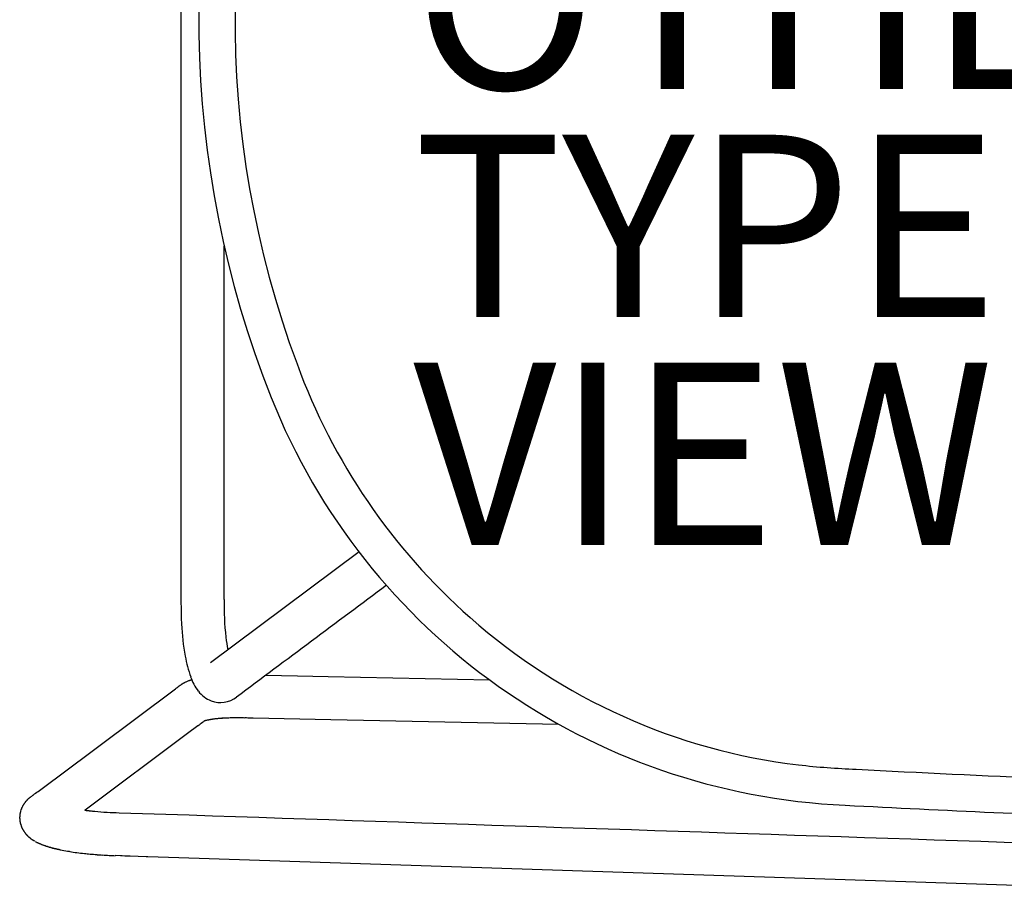
# Model space of a CAD drawing. Units: inches. Extents: x -9.3 to 9.3, y -10 to 9.5.
# Drawn here: x -9.3 to 1.5, y -9.9 to -0.2 of the extents above; entities that cross this region are included whole.
import ezdxf

# ---------------------------------------------------------------- set-up
doc = ezdxf.new("R2010")
doc.units = ezdxf.units.IN
doc.header["$MEASUREMENT"] = 0
for name, color, linetype in [('SEAT', 5, 'Continuous'), ('SEAT-OTHER', 7, 'Continuous'), ('SEAT-TYPE', 7, 'Continuous'), ('SEAT-VIEW', 7, 'Continuous')]:
    doc.layers.add(name, color=color, linetype=linetype)
doc.styles.get("Standard").update_dxf_attribs({"font": 'arial.ttf'})

msp = doc.modelspace()

# ---------------------------------------------------------------- linework, layer by layer
at = {"layer": 'SEAT'}
for p, q in [((-7.223, -7.288), (-5.593, -6.072)), ((-6.62, -7.428), (-6.271, -7.435)), ((-6.271, -7.435), (-5.932, -7.442)), ((-5.932, -7.442), (-4.161, -7.479)), ((-7.588, -7.561), (-7.587, -7.561)), ((-7.587, -7.561), (-7.587, -7.561)), ((-7.586, -7.56), (-7.586, -7.559)), ((-7.586, -7.559), (-7.586, -7.559)), ((-7.585, -7.559), (-7.584, -7.558)), ((-7.584, -7.558), (-7.584, -7.558)), ((-7.583, -7.558), (-7.583, -7.557)), ((-7.583, -7.557), (-7.583, -7.557)), ((-7.582, -7.557), (-7.582, -7.556)), ((-7.582, -7.556), (-7.582, -7.556)), ((-7.58, -7.555), (-7.58, -7.555)), ((-7.58, -7.555), (-7.58, -7.555)), ((-7.579, -7.554), (-7.578, -7.554)), ((-7.579, -7.554), (-7.579, -7.554)), ((-7.578, -7.554), (-7.576, -7.552)), ((-7.578, -7.554), (-7.578, -7.554)), ((-7.576, -7.552), (-7.576, -7.552)), ((-7.575, -7.551), (-7.574, -7.551)), ((-7.574, -7.551), (-7.574, -7.551)), ((-7.574, -7.551), (-7.574, -7.551)), ((-7.573, -7.55), (-7.573, -7.55)), ((-7.571, -7.548), (-7.571, -7.548)), ((-7.571, -7.548), (-7.571, -7.548)), ((-7.567, -7.545), (-7.567, -7.545)), ((-7.563, -7.542), (-7.563, -7.542)), ((-7.561, -7.541), (-7.561, -7.541)), ((-7.561, -7.541), (-7.561, -7.541)), ((-7.559, -7.54), (-7.559, -7.54)), ((-7.559, -7.54), (-7.559, -7.54)), ((-7.547, -7.532), (-7.547, -7.532)), ((-7.543, -7.529), (-7.543, -7.529)), ((-7.541, -7.528), (-7.541, -7.528)), ((-7.539, -7.526), (-7.539, -7.526)), ((-7.537, -7.525), (-7.537, -7.525)), ((-7.535, -7.524), (-7.535, -7.524)), ((-7.53, -7.521), (-7.53, -7.521)), ((-7.528, -7.52), (-7.528, -7.52)), ((-7.526, -7.519), (-7.526, -7.519)), ((-7.524, -7.518), (-7.524, -7.518)), ((-7.522, -7.516), (-7.522, -7.516)), ((-7.52, -7.515), (-7.52, -7.515)), ((-7.518, -7.514), (-7.518, -7.514)), ((-7.515, -7.513), (-7.515, -7.513)), ((-7.513, -7.512), (-7.513, -7.512)), ((-7.511, -7.511), (-7.511, -7.511)), ((-7.509, -7.51), (-7.509, -7.51)), ((-7.507, -7.508), (-7.507, -7.508)), ((-7.505, -7.508), (-7.505, -7.508)), ((-7.496, -7.503), (-7.496, -7.503)), ((-7.465, -7.49), (-7.465, -7.49)), ((-7.463, -7.489), (-7.463, -7.489)), ((-7.461, -7.488), (-7.461, -7.488)), ((-7.458, -7.488), (-7.458, -7.488)), ((-7.452, -7.485), (-7.452, -7.485)), ((-7.45, -7.484), (-7.45, -7.484)), ((-7.443, -7.482), (-7.443, -7.482)), ((-7.441, -7.481), (-7.441, -7.481)), ((-7.434, -7.479), (-7.434, -7.479)), ((-8.886, -8.53), (-7.61, -7.577)), ((-7.61, -7.577), (-7.61, -7.577)), ((-7.599, -7.569), (-7.598, -7.568)), ((-7.598, -7.568), (-7.597, -7.568)), ((-7.597, -7.568), (-7.596, -7.567)), ((-7.596, -7.567), (-7.595, -7.567)), ((-7.595, -7.567), (-7.594, -7.566)), ((-7.594, -7.565), (-7.592, -7.565)), ((-7.594, -7.566), (-7.594, -7.565)), ((-7.592, -7.564), (-7.591, -7.563)), ((-7.592, -7.565), (-7.592, -7.564)), ((-7.591, -7.563), (-7.59, -7.563)), ((-7.59, -7.563), (-7.589, -7.562)), ((-7.589, -7.562), (-7.588, -7.561)), ((-7.589, -7.562), (-7.589, -7.562)), ((-7.362, -7.982), (-7.475, -8.066)), ((-7.362, -7.982), (-7.362, -7.982)), ((-7.309, -7.943), (-7.315, -7.947)), ((-7.315, -7.947), (-7.315, -7.947)), ((-7.309, -7.943), (-7.309, -7.943)), ((-7.297, -7.932), (-7.297, -7.932)), ((-7.297, -7.932), (-7.297, -7.932)), ((-7.297, -7.932), (-7.297, -7.932)), ((-7.297, -7.934), (-7.297, -7.934)), ((-7.296, -7.931), (-7.296, -7.931)), ((-7.296, -7.931), (-7.296, -7.931)), ((-7.296, -7.931), (-7.296, -7.931)), ((-7.295, -7.931), (-7.295, -7.931)), ((-7.295, -7.931), (-7.295, -7.931)), ((-7.294, -7.931), (-7.294, -7.931)), ((-7.292, -7.93), (-7.293, -7.93)), ((-7.293, -7.93), (-7.293, -7.93)), ((-7.292, -7.93), (-7.292, -7.93)), ((-7.292, -7.93), (-7.292, -7.93)), ((-7.292, -7.93), (-7.292, -7.93)), ((-7.291, -7.93), (-7.291, -7.93)), ((-7.29, -7.929), (-7.29, -7.929)), ((-7.289, -7.929), (-7.289, -7.929)), ((-7.288, -7.928), (-7.288, -7.928)), ((-7.288, -7.929), (-7.288, -7.929)), ((-7.286, -7.928), (-7.286, -7.928)), ((-7.286, -7.928), (-7.286, -7.928)), ((-7.284, -7.927), (-7.284, -7.927)), ((-7.284, -7.927), (-7.284, -7.927)), ((-7.282, -7.927), (-7.282, -7.927)), ((-7.282, -7.927), (-7.282, -7.927)), ((-7.28, -7.926), (-7.28, -7.926)), ((-7.28, -7.926), (-7.28, -7.926)), ((-7.278, -7.925), (-7.278, -7.925)), ((-7.278, -7.926), (-7.278, -7.926)), ((-7.273, -7.924), (-7.273, -7.924)), ((-7.271, -7.924), (-7.271, -7.924)), ((-7.271, -7.924), (-7.271, -7.924)), ((-7.269, -7.923), (-7.269, -7.923)), ((-7.268, -7.923), (-7.268, -7.923)), ((-7.266, -7.922), (-7.266, -7.922)), ((-7.265, -7.922), (-7.265, -7.922)), ((-7.263, -7.922), (-7.263, -7.922)), ((-7.262, -7.922), (-7.262, -7.922)), ((-7.26, -7.921), (-7.26, -7.921)), ((-7.259, -7.921), (-7.259, -7.921)), ((-7.257, -7.92), (-7.257, -7.92)), ((-7.256, -7.92), (-7.256, -7.92)), ((-7.254, -7.92), (-7.254, -7.92)), ((-7.253, -7.92), (-7.253, -7.92)), ((-7.25, -7.919), (-7.25, -7.919)), ((-7.249, -7.919), (-7.249, -7.919)), ((-7.247, -7.918), (-7.247, -7.918)), ((-7.246, -7.918), (-7.246, -7.918)), ((-7.243, -7.918), (-7.243, -7.918)), ((-7.242, -7.917), (-7.242, -7.917)), ((-7.24, -7.917), (-7.24, -7.917)), ((-7.239, -7.917), (-7.239, -7.917)), ((-7.236, -7.916), (-7.236, -7.916)), ((-7.235, -7.916), (-7.235, -7.916)), ((-7.232, -7.916), (-7.232, -7.916)), ((-7.231, -7.915), (-7.231, -7.915)), ((-7.228, -7.915), (-7.228, -7.915)), ((-7.227, -7.915), (-7.227, -7.915)), ((-7.224, -7.914), (-7.224, -7.914)), ((-7.223, -7.914), (-7.223, -7.914)), ((-7.22, -7.914), (-7.22, -7.914)), ((-7.219, -7.913), (-7.219, -7.913)), ((-7.216, -7.913), (-7.216, -7.913)), ((-7.215, -7.913), (-7.215, -7.913)), ((-7.212, -7.912), (-7.212, -7.912)), ((-7.211, -7.912), (-7.211, -7.912)), ((-7.208, -7.912), (-7.208, -7.912)), ((-7.207, -7.911), (-7.207, -7.911)), ((-7.203, -7.911), (-7.203, -7.911)), ((-7.202, -7.911), (-7.202, -7.911)), ((-7.199, -7.91), (-7.199, -7.91)), ((-7.198, -7.91), (-7.198, -7.91)), ((-7.193, -7.91), (-7.194, -7.91)), ((-7.194, -7.91), (-7.194, -7.91)), ((-7.189, -7.909), (-7.19, -7.909)), ((-7.19, -7.909), (-7.19, -7.909)), ((-7.184, -7.908), (-7.185, -7.909)), ((-7.185, -7.909), (-7.185, -7.909)), ((-7.179, -7.908), (-7.18, -7.908)), ((-7.18, -7.908), (-7.18, -7.908)), ((-7.174, -7.907), (-7.176, -7.907)), ((-7.176, -7.907), (-7.176, -7.907)), ((-7.169, -7.907), (-7.169, -7.907)), ((-7.165, -7.906), (-7.165, -7.906)), ((-7.159, -7.906), (-7.161, -7.906)), ((-7.161, -7.906), (-7.161, -7.906)), ((-7.139, -7.903), (-7.14, -7.904)), ((-7.14, -7.904), (-7.14, -7.904)), ((-7.133, -7.903), (-7.135, -7.903)), ((-7.135, -7.903), (-7.135, -7.903)), ((-7.128, -7.903), (-7.128, -7.903)), ((-7.124, -7.902), (-7.124, -7.902)), ((-7.106, -7.901), (-7.107, -7.901)), ((-7.107, -7.901), (-7.107, -7.901)), ((-7.1, -7.9), (-7.102, -7.9)), ((-7.102, -7.9), (-7.102, -7.9)), ((-7.094, -7.9), (-7.096, -7.9)), ((-7.096, -7.9), (-7.096, -7.9)), ((-7.089, -7.9), (-7.09, -7.9)), ((-7.09, -7.9), (-7.09, -7.9)), ((-7.083, -7.899), (-7.084, -7.899)), ((-7.084, -7.899), (-7.084, -7.899)), ((-7.077, -7.899), (-7.078, -7.899)), ((-7.078, -7.899), (-7.078, -7.899)), ((-7.072, -7.899), (-7.072, -7.899)), ((-7.054, -7.898), (-7.054, -7.898)), ((-7.042, -7.897), (-7.042, -7.897)), ((-7.035, -7.897), (-7.035, -7.897)), ((-7.009, -7.896), (-7.009, -7.896)), ((-7.004, -7.896), (-7.004, -7.896)), ((-6.996, -7.896), (-6.996, -7.896)), ((-6.991, -7.896), (-6.991, -7.896)), ((-6.983, -7.895), (-6.985, -7.895)), ((-6.985, -7.895), (-6.985, -7.895)), ((-6.977, -7.895), (-6.978, -7.895)), ((-6.978, -7.895), (-6.978, -7.895)), ((-6.972, -7.895), (-6.972, -7.895)), ((-6.964, -7.895), (-6.965, -7.895)), ((-6.965, -7.895), (-6.965, -7.895)), ((-6.959, -7.895), (-6.959, -7.895)), ((-6.945, -7.895), (-6.945, -7.895)), ((-6.909, -7.895), (-6.911, -7.895)), ((-6.911, -7.895), (-6.911, -7.895)), ((-6.899, -7.895), (-6.899, -7.895)), ((-6.89, -7.895), (-6.89, -7.895)), ((-6.883, -7.895), (-6.885, -7.895)), ((-6.885, -7.895), (-6.885, -7.895)), ((-6.878, -7.895), (-6.883, -7.895)), ((-6.843, -7.896), (-6.848, -7.896)), ((-6.848, -7.896), (-6.848, -7.896)), ((-6.787, -7.897), (-6.79, -7.897)), ((-6.79, -7.897), (-6.79, -7.897)), ((-6.761, -7.898), (-6.787, -7.897)), ((-6.758, -7.898), (-6.761, -7.898)), ((-5.905, -7.915), (-6.758, -7.898)), ((-3.404, -7.967), (-5.905, -7.915)), ((-7.475, -8.066), (-8.601, -8.907)), ((-8.999, -8.615), (-8.886, -8.53)), ((-9.055, -8.657), (-8.999, -8.615)), ((-9.172, -8.743), (-9.169, -8.741)), ((-9.169, -8.741), (-9.169, -8.741)), ((-9.157, -8.733), (-9.157, -8.733)), ((-9.143, -8.722), (-9.129, -8.711)), ((-9.129, -8.711), (-9.115, -8.701)), ((-9.115, -8.701), (-9.115, -8.701)), ((-9.281, -8.855), (-9.281, -8.855)), ((-9.28, -8.852), (-9.28, -8.852)), ((-9.28, -8.852), (-9.28, -8.852)), ((-9.278, -8.849), (-9.278, -8.849)), ((-9.278, -8.85), (-9.278, -8.85)), ((-9.277, -8.847), (-9.277, -8.847)), ((-9.276, -8.847), (-9.276, -8.847)), ((-9.275, -8.844), (-9.275, -8.844)), ((-9.273, -8.842), (-9.273, -8.842)), ((-9.273, -8.842), (-9.273, -8.842)), ((-9.272, -8.839), (-9.272, -8.839)), ((-9.272, -8.839), (-9.272, -8.839)), ((-9.27, -8.837), (-9.27, -8.837)), ((-9.266, -8.831), (-9.266, -8.831)), ((-9.266, -8.832), (-9.266, -8.832)), ((-9.263, -8.827), (-9.263, -8.827)), ((-9.259, -8.822), (-9.259, -8.822)), ((-9.256, -8.818), (-9.256, -8.818)), ((-9.256, -8.818), (-9.256, -8.818)), ((-9.254, -8.815), (-9.254, -8.815)), ((-9.254, -8.816), (-9.254, -8.816)), ((-9.252, -8.813), (-9.252, -8.813)), ((-9.247, -8.807), (-9.247, -8.807)), ((-9.246, -8.806), (-9.246, -8.806)), ((-9.242, -8.802), (-9.242, -8.802)), ((-9.239, -8.799), (-9.239, -8.799)), ((-9.239, -8.799), (-9.239, -8.799)), ((-9.237, -8.797), (-9.237, -8.797)), ((-9.235, -8.795), (-9.235, -8.795)), ((-9.235, -8.795), (-9.235, -8.795)), ((-9.228, -8.788), (-9.228, -8.788)), ((-9.224, -8.784), (-9.224, -8.784)), ((-9.221, -8.782), (-9.221, -8.782)), ((-9.218, -8.779), (-9.218, -8.779)), ((-9.215, -8.776), (-9.215, -8.776)), ((-9.215, -8.777), (-9.215, -8.777)), ((-9.208, -8.771), (-9.208, -8.771)), ((-9.207, -8.77), (-9.207, -8.77)), ((-9.205, -8.769), (-9.205, -8.769)), ((-9.204, -8.768), (-9.204, -8.768)), ((-9.204, -8.768), (-9.204, -8.768)), ((-9.316, -8.956), (-9.316, -8.956)), ((-9.316, -8.959), (-9.316, -8.959)), ((-9.315, -8.953), (-9.315, -8.953)), ((-9.314, -8.943), (-9.314, -8.943)), ((-9.312, -8.934), (-9.312, -8.934)), ((-9.31, -8.924), (-9.31, -8.924)), ((-9.31, -8.925), (-9.31, -8.925)), ((-9.31, -8.928), (-9.31, -8.928)), ((-9.309, -8.921), (-9.309, -8.921)), ((-9.309, -8.922), (-9.309, -8.922)), ((-9.308, -8.918), (-9.308, -8.918)), ((-9.308, -8.919), (-9.308, -8.919)), ((-9.307, -8.915), (-9.307, -8.915)), ((-9.307, -8.915), (-9.307, -8.915)), ((-9.306, -8.912), (-9.306, -8.912)), ((-9.306, -8.912), (-9.306, -8.912)), ((-9.305, -8.909), (-9.305, -8.909)), ((-9.305, -8.909), (-9.305, -8.909)), ((-9.304, -8.906), (-9.304, -8.906)), ((-9.304, -8.906), (-9.304, -8.906)), ((-9.303, -8.903), (-9.303, -8.903)), ((-9.302, -8.9), (-9.302, -8.9)), ((-9.302, -8.9), (-9.302, -8.9)), ((-9.301, -8.897), (-9.301, -8.897)), ((-9.301, -8.897), (-9.301, -8.897)), ((-9.3, -8.894), (-9.3, -8.894)), ((-9.3, -8.894), (-9.3, -8.894)), ((-9.297, -8.886), (-9.297, -8.886)), ((-9.295, -8.882), (-9.295, -8.882)), ((-9.291, -8.874), (-9.291, -8.874)), ((-9.289, -8.869), (-9.289, -8.869)), ((-9.288, -8.867), (-9.288, -8.867)), ((-9.287, -8.864), (-9.287, -8.864)), ((-9.286, -8.863), (-9.286, -8.863)), ((-9.284, -8.86), (-9.284, -8.86)), ((-8.601, -8.907), (-8.605, -8.91)), ((-8.601, -8.907), (-8.6, -8.907)), ((-8.6, -8.907), (-8.6, -8.907)), ((-8.593, -8.908), (-8.593, -8.908)), ((-8.589, -8.909), (-8.589, -8.909)), ((-8.58, -8.91), (-8.58, -8.91)), ((-8.576, -8.91), (-8.576, -8.91)), ((-8.566, -8.911), (-8.566, -8.911)), ((-8.56, -8.912), (-8.56, -8.912)), ((-8.556, -8.913), (-8.556, -8.913)), ((-8.542, -8.914), (-8.539, -8.914)), ((-8.539, -8.914), (-8.539, -8.914)), ((-8.535, -8.915), (-8.533, -8.915)), ((-8.533, -8.915), (-8.533, -8.915)), ((-8.528, -8.915), (-8.526, -8.916)), ((-8.526, -8.916), (-8.526, -8.916)), ((-8.515, -8.917), (-8.512, -8.917)), ((-8.512, -8.917), (-8.512, -8.917)), ((-8.508, -8.918), (-8.505, -8.918)), ((-8.505, -8.918), (-8.505, -8.918)), ((-9.318, -8.985), (-9.318, -8.985)), ((-9.318, -8.985), (-9.318, -8.985)), ((-9.318, -8.988), (-9.318, -8.988)), ((-9.318, -8.989), (-9.318, -8.989)), ((-9.318, -8.991), (-9.318, -8.991)), ((-9.318, -8.992), (-9.318, -8.992)), ((-9.318, -8.995), (-9.318, -8.995)), ((-9.318, -8.995), (-9.318, -8.995)), ((-9.317, -8.966), (-9.317, -8.966)), ((-9.317, -8.969), (-9.317, -8.969)), ((-9.317, -8.969), (-9.317, -8.969)), ((-9.317, -8.972), (-9.317, -8.972)), ((-9.317, -8.972), (-9.317, -8.972)), ((-9.317, -8.975), (-9.317, -8.975)), ((-9.317, -8.976), (-9.317, -8.976)), ((-9.317, -8.979), (-9.317, -8.979)), ((-9.317, -8.982), (-9.317, -8.982)), ((-9.317, -8.982), (-9.317, -8.982)), ((-9.317, -8.998), (-9.317, -8.998)), ((-9.317, -8.998), (-9.317, -8.998)), ((-9.317, -9.001), (-9.317, -9.001)), ((-9.317, -9.002), (-9.317, -9.002)), ((-9.317, -9.004), (-9.317, -9.004)), ((-9.317, -9.005), (-9.317, -9.005)), ((-9.317, -9.008), (-9.317, -9.008)), ((-9.317, -9.008), (-9.317, -9.008)), ((-9.317, -9.011), (-9.317, -9.011)), ((-9.317, -9.011), (-9.317, -9.011)), ((-9.316, -9.014), (-9.316, -9.014)), ((-9.316, -9.015), (-9.316, -9.015)), ((-9.316, -9.018), (-9.316, -9.018)), ((-9.315, -9.024), (-9.315, -9.024)), ((-9.314, -9.03), (-9.314, -9.03)), ((-9.314, -9.03), (-9.314, -9.03)), ((-9.313, -9.036), (-9.313, -9.036)), ((-9.313, -9.037), (-9.313, -9.037)), ((-9.312, -9.043), (-9.312, -9.043)), ((-9.312, -9.043), (-9.312, -9.043)), ((-9.311, -9.049), (-9.311, -9.049)), ((-9.311, -9.049), (-9.311, -9.049)), ((-9.309, -9.055), (-9.309, -9.055)), ((-9.309, -9.056), (-9.309, -9.056)), ((-9.308, -9.059), (-9.308, -9.059)), ((-9.308, -9.061), (-9.308, -9.061)), ((-9.308, -9.062), (-9.308, -9.062)), ((-9.307, -9.064), (-9.307, -9.064)), ((-9.307, -9.065), (-9.307, -9.065)), ((-9.304, -9.073), (-9.304, -9.073)), ((-9.304, -9.074), (-9.304, -9.074)), ((-9.302, -9.079), (-9.302, -9.079)), ((-9.302, -9.08), (-9.302, -9.08)), ((-9.3, -9.085), (-9.3, -9.085)), ((-9.299, -9.088), (-9.299, -9.088)), ((-9.297, -9.091), (-9.297, -9.091)), ((-9.296, -9.094), (-9.296, -9.094)), ((-9.295, -9.097), (-9.295, -9.097)), ((-9.292, -9.102), (-9.292, -9.102)), ((-9.292, -9.103), (-9.292, -9.103)), ((-9.288, -9.111), (-9.288, -9.111)), ((-9.288, -9.111), (-9.288, -9.111)), ((-9.287, -9.113), (-9.287, -9.113)), ((-9.287, -9.114), (-9.287, -9.114)), ((-9.286, -9.116), (-9.286, -9.116)), ((-9.281, -9.124), (-9.281, -9.124)), ((-9.28, -9.127), (-9.28, -9.127)), ((-9.278, -9.129), (-9.278, -9.129)), ((-9.277, -9.132), (-9.277, -9.132)), ((-9.275, -9.135), (-9.275, -9.135)), ((-9.273, -9.137), (-9.273, -9.137)), ((-9.272, -9.14), (-9.272, -9.14)), ((-9.27, -9.142), (-9.27, -9.142)), ((-9.267, -9.147), (-9.267, -9.147)), ((-9.267, -9.147), (-9.267, -9.147)), ((-9.265, -9.149), (-9.265, -9.149)), ((-9.265, -9.149), (-9.265, -9.149)), ((-9.26, -9.156), (-9.26, -9.156)), ((-9.259, -9.157), (-9.259, -9.157)), ((-9.257, -9.159), (-9.257, -9.159)), ((-9.253, -9.165), (-9.253, -9.165)), ((-9.249, -9.169), (-9.249, -9.169)), ((-9.247, -9.171), (-9.247, -9.171)), ((-9.245, -9.174), (-9.245, -9.174)), ((-9.244, -9.175), (-9.244, -9.175)), ((-9.241, -9.178), (-9.241, -9.178)), ((-9.24, -9.179), (-9.24, -9.179)), ((-9.236, -9.184), (-9.236, -9.184)), ((-9.234, -9.186), (-9.234, -9.186)), ((-9.228, -9.191), (-9.228, -9.191)), ((-9.228, -9.191), (-9.228, -9.191)), ((-9.225, -9.195), (-9.225, -9.195)), ((-9.224, -9.195), (-9.224, -9.195)), ((-9.221, -9.198), (-9.221, -9.198)), ((-9.22, -9.198), (-9.22, -9.198)), ((-9.216, -9.202), (-9.216, -9.202)), ((-9.213, -9.205), (-9.213, -9.205)), ((-9.212, -9.205), (-9.212, -9.205)), ((-9.209, -9.208), (-9.209, -9.208)), ((-9.208, -9.209), (-9.208, -9.209)), ((-9.198, -9.217), (-9.198, -9.217)), ((-9.197, -9.218), (-9.197, -9.218)), ((-9.194, -9.219), (-9.194, -9.219)), ((-9.193, -9.221), (-9.193, -9.221)), ((-9.19, -9.222), (-9.19, -9.222)), ((-9.186, -9.225), (-9.186, -9.225)), ((-9.185, -9.226), (-9.185, -9.226)), ((-9.182, -9.228), (-9.182, -9.228)), ((-9.181, -9.229), (-9.181, -9.229)), ((-9.178, -9.231), (-9.178, -9.231)), ((-9.177, -9.232), (-9.177, -9.232)), ((-9.173, -9.235), (-9.173, -9.235)), ((-9.17, -9.236), (-9.17, -9.236)), ((-9.164, -9.24), (-9.164, -9.24)), ((-9.162, -9.241), (-9.162, -9.241)), ((-9.15, -9.248), (-9.15, -9.248)), ((-9.133, -9.257), (-9.133, -9.257)), ((-9.132, -9.258), (-9.132, -9.258)), ((-9.129, -9.259), (-9.129, -9.259)), ((-9.127, -9.26), (-9.127, -9.26)), ((-9.125, -9.261), (-9.125, -9.261)), ((-9.119, -9.264), (-9.119, -9.264)), ((-9.116, -9.266), (-9.116, -9.266)), ((-9.11, -9.268), (-9.11, -9.268)), ((-9.108, -9.269), (-9.108, -9.269)), ((-9.102, -9.272), (-9.102, -9.272)), ((-9.09, -9.277), (-9.09, -9.277)), ((-9.085, -9.279), (-9.085, -9.279)), ((-9.082, -9.281), (-9.082, -9.281)), ((-9.076, -9.283), (-9.076, -9.283)), ((-9.073, -9.284), (-9.073, -9.284)), ((-9.064, -9.288), (-9.064, -9.288)), ((-9.058, -9.29), (-9.058, -9.29)), ((-9.046, -9.294), (-9.046, -9.294)), ((-9.04, -9.296), (-9.04, -9.296)), ((-9.03, -9.299), (-9.03, -9.299)), ((-9.027, -9.3), (-9.027, -9.3)), ((-9.016, -9.304), (-9.016, -9.304)), ((-9.013, -9.305), (-9.013, -9.305)), ((-9.011, -9.305), (-9.011, -9.305)), ((-9.008, -9.307), (-9.008, -9.307)), ((-8.993, -9.311), (-8.993, -9.311)), ((-8.992, -9.311), (-8.992, -9.311)), ((-8.988, -9.312), (-8.988, -9.312)), ((-8.987, -9.313), (-8.987, -9.313)), ((-8.983, -9.314), (-8.983, -9.314)), ((-8.977, -9.316), (-8.977, -9.316)), ((-8.973, -9.317), (-8.973, -9.317)), ((-8.972, -9.317), (-8.972, -9.317)), ((-8.961, -9.32), (-8.961, -9.32)), ((-8.958, -9.321), (-8.958, -9.321)), ((-8.956, -9.321), (-8.956, -9.321)), ((-8.953, -9.322), (-8.953, -9.322)), ((-8.951, -9.323), (-8.951, -9.323)), ((-8.947, -9.324), (-8.947, -9.324)), ((-8.941, -9.325), (-8.941, -9.325)), ((-8.937, -9.326), (-8.937, -9.326)), ((-8.919, -9.33), (-8.921, -9.33)), ((-8.921, -9.33), (-8.921, -9.33)), ((-8.915, -9.331), (-8.915, -9.331)), ((-8.908, -9.333), (-8.908, -9.333)), ((-8.903, -9.334), (-8.903, -9.334)), ((-8.886, -9.338), (-8.888, -9.338)), ((-8.888, -9.338), (-8.888, -9.338)), ((-8.882, -9.339), (-8.882, -9.339)), ((-8.875, -9.34), (-8.875, -9.34)), ((-8.871, -9.341), (-8.871, -9.341)), ((-8.793, -9.356), (-8.793, -9.356)), ((-8.786, -9.357), (-8.786, -9.357)), ((-8.769, -9.36), (-8.769, -9.36)), ((-8.691, -9.372), (-8.691, -9.372)), ((-8.609, -9.382), (-8.609, -9.382)), ((-8.546, -9.389), (-8.546, -9.389)), ((-8.467, -9.395), (-8.469, -9.395)), ((-8.469, -9.395), (-8.469, -9.395)), ((-8.445, -9.397), (-8.445, -9.397)), ((-8.438, -9.398), (-8.438, -9.398)), ((-8.411, -9.399), (-8.411, -9.399)), ((-8.335, -9.404), (-8.335, -9.404)), ((-8.328, -9.404), (-8.328, -9.404)), ((-8.32, -9.404), (-8.322, -9.404)), ((-8.322, -9.404), (-8.322, -9.404)), ((-8.313, -9.405), (-8.315, -9.405)), ((-8.315, -9.405), (-8.315, -9.405)), ((-8.306, -9.405), (-8.306, -9.405)), ((-8.3, -9.405), (-8.3, -9.405)), ((-8.21, -9.408), (-8.27, -9.406)), ((-8.27, -9.406), (-8.27, -9.406)), ((-8.195, -9.409), (-8.21, -9.408)), ((-8.166, -9.41), (-8.195, -9.409)), ((-8.107, -9.412), (-8.166, -9.41)), ((-7.929, -9.418), (-8.107, -9.412)), ((-7.913, -9.418), (-7.929, -9.418)), ((-7.572, -9.429), (-7.913, -9.418)), ((7.158, -9.917), (-7.572, -9.429))]:
    msp.add_line(p, q, dxfattribs=at)
for centre, radius, start, end in [((-698710.632, -0.744), 698703.084, 359.999536835, 0.00056547), ((3.848, -0.239), 10.804, 158.3459, 200.4463), ((3.854, -0.238), 11.207, 159.975, 201.7049), ((-100167.295, -3.713), 100160.219, 359.99835048, 0.00056942), ((0.147, -1.668), 6.837, 200.0603, 228.5736), ((0.05, -1.742), 7.117, 201.7793, 267.4902), ((2.504, -6.511), 10.053, 179.3226, 182.0203), ((-3559.452, 4753.384), 5940.365, 306.7288789, 306.7487008), ((-3.902, -6.653), 3.174, 178.9793, 186.4811), ((0.013, -1.832), 6.626, 228.4994, 263.1784), ((-4.823, -6.732), 2.723, 182.8023, 190.2731), ((-5.212, -6.792), 1.857, 186.7661, 191.0397), ((-6.142, -6.978), 1.381, 189.984, 199.8011), ((-6.916, -7.263), 0.557, 199.1714, 217.4409), ((-8.264, -6.653), 1.132, 306.7401, 306.803), ((-8.143, -6.815), 0.93, 306.8366, 306.9101), ((-8.054, -6.934), 0.782, 306.9493, 307.0332), ((-7.985, -7.025), 0.668, 307.0781, 307.172), ((-7.911, -7.123), 0.545, 307.2193, 307.4648), ((-7.974, -7.041), 0.648, 307.4996, 307.5717), ((-6.881, -8.456), 1.14, 127.4971, 127.5775), ((-7.138, -8.121), 0.718, 127.3315, 127.3931), ((-7.207, -8.03), 0.604, 127.0196, 127.337), ((-7.266, -7.952), 0.506, 126.5361, 127.0111), ((-7.3, -7.906), 0.448, 125.8161, 126.5365), ((-7.315, -7.886), 0.423, 125.5272, 125.8111), ((-7.321, -7.877), 0.413, 125.2199, 125.5185), ((-7.332, -7.861), 0.394, 123.1725, 125.2239), ((-7.339, -7.851), 0.382, 122.4279, 123.1641), ((-7.34, -7.849), 0.379, 122.0455, 122.4301), ((-7.338, -7.852), 0.382, 121.6787, 122.044), ((-7.34, -7.849), 0.379, 121.2837, 121.6797), ((-7.338, -7.852), 0.383, 120.9205, 121.2818), ((-7.336, -7.855), 0.386, 120.1807, 120.921), ((-7.33, -7.866), 0.398, 119.8034, 120.1836), ((-7.329, -7.867), 0.4, 119.4758, 119.8022), ((-7.325, -7.874), 0.408, 119.1061, 119.4766), ((-7.324, -7.876), 0.411, 118.7928, 119.1053), ((-7.32, -7.884), 0.419, 118.433, 118.7933), ((-7.325, -7.874), 0.409, 118.1258, 118.436), ((-7.311, -7.9), 0.438, 117.779, 118.1234), ((-7.325, -7.874), 0.408, 117.4722, 117.7805), ((-7.308, -7.907), 0.445, 117.1361, 117.4751), ((-7.315, -7.894), 0.43, 116.8416, 117.1339), ((-7.312, -7.898), 0.436, 116.5002, 116.8444), ((-7.308, -7.906), 0.444, 116.2145, 116.4997), ((-7.307, -7.909), 0.448, 114.9673, 116.2113), ((-7.287, -7.953), 0.496, 111.0155, 114.9106), ((-7.269, -7.997), 0.544, 110.835, 111.0767), ((-7.263, -8.014), 0.561, 110.584, 110.8355), ((-7.262, -8.018), 0.566, 110.3529, 110.5831), ((-7.256, -8.033), 0.582, 109.6395, 110.3508), ((-7.251, -8.047), 0.596, 109.4249, 109.6409), ((-7.246, -8.063), 0.613, 108.7453, 109.4228), ((-7.241, -8.077), 0.628, 108.5438, 108.7466), ((-7.235, -8.094), 0.646, 107.8954, 108.5418), ((-7.228, -8.116), 0.669, 107.4739, 107.8956), ((-3.287, -13.389), 7.243, 126.5336, 126.6417), ((-7.1, -7.407), 0.323, 217.0642, 248.6068), ((-7.115, -7.439), 0.288, 249.1337, 307.6045), ((3.757, -22.846), 18.562, 126.6147, 126.7963), ((-8.579, -6.233), 2.129, 306.597, 306.9915), ((-8.069, -6.911), 1.281, 307.0194, 307.2828), ((-7.282, -7.966), 0.0371, 112.5379, 113.8843), ((-7.288, -7.952), 0.0218, 113.9671, 114.1884), ((-7.292, -7.943), 0.0118, 114.1009, 114.9405), ((-7.319, -7.887), 0.05, 296.5455, 296.9203), ((-7.272, -7.991), 0.0646, 111.4833, 111.9449), ((-7.274, -7.986), 0.0591, 111.9482, 112.1393), ((-7.276, -7.981), 0.0532, 112.1345, 112.602), ((-7.268, -8.001), 0.0753, 110.8414, 111.299), ((-7.27, -7.996), 0.0702, 111.3012, 111.4871), ((-7.259, -8.024), 0.0996, 109.3943, 110.7894), ((-7.247, -8.057), 0.135, 109.0238, 109.1467), ((-7.25, -8.05), 0.127, 109.1463, 109.3137), ((-7.251, -8.045), 0.122, 109.3135, 109.4407), ((-7.243, -8.071), 0.15, 108.2942, 109.0124), ((-7.238, -8.085), 0.165, 108.1853, 108.3037), ((-7.234, -8.096), 0.176, 107.7614, 108.182), ((-7.227, -8.119), 0.2, 107.2447, 107.6481), ((-7.231, -8.107), 0.187, 107.6509, 107.7654), ((-7.22, -8.141), 0.223, 106.7432, 107.1335), ((-7.225, -8.125), 0.206, 107.1352, 107.248), ((-7.213, -8.164), 0.247, 106.26, 106.6362), ((-7.217, -8.152), 0.235, 106.6386, 106.7457), ((-7.206, -8.188), 0.272, 105.7931, 106.1563), ((-7.21, -8.176), 0.259, 106.1583, 106.2622), ((-7.199, -8.213), 0.298, 105.3423, 105.6927), ((-7.203, -8.201), 0.285, 105.6947, 105.7952), ((-7.189, -8.252), 0.339, 104.4775, 105.2372), ((-7.196, -8.226), 0.311, 105.2465, 105.3441), ((-7.18, -8.286), 0.374, 104.1885, 104.4851), ((-7.173, -8.314), 0.402, 103.7893, 104.0772), ((-7.176, -8.3), 0.388, 104.0784, 104.1897), ((-7.17, -8.326), 0.415, 103.6824, 103.7903), ((-7.166, -8.34), 0.429, 103.4009, 103.6817), ((-7.163, -8.354), 0.444, 103.298, 103.4019), ((-7.16, -8.369), 0.459, 103.0241, 103.297), ((-7.156, -8.382), 0.473, 102.9242, 103.0249), ((-7.153, -8.397), 0.487, 102.6572, 102.9236), ((-7.15, -8.411), 0.502, 102.561, 102.6581), ((-7.146, -8.427), 0.518, 102.3009, 102.5601), ((-7.143, -8.441), 0.533, 102.2075, 102.3016), ((-7.14, -8.456), 0.548, 101.9537, 102.2069), ((-7.137, -8.472), 0.564, 101.8637, 101.9546), ((-7.133, -8.488), 0.581, 101.6164, 101.8629), ((-7.13, -8.503), 0.596, 101.5289, 101.6171), ((-7.127, -8.519), 0.612, 101.2874, 101.5284), ((-7.124, -8.535), 0.629, 101.203, 101.2881), ((-7.12, -8.552), 0.646, 100.9674, 101.2022), ((-7.117, -8.567), 0.662, 100.8853, 100.968), ((-7.114, -8.584), 0.679, 100.6551, 100.8849), ((-7.111, -8.601), 0.696, 100.5759, 100.6558), ((-7.108, -8.619), 0.714, 100.3512, 100.5752), ((-7.105, -8.635), 0.73, 100.274, 100.3517), ((-7.102, -8.652), 0.748, 100.0543, 100.2737), ((-7.099, -8.669), 0.766, 99.9797, 100.055), ((-7.095, -8.688), 0.784, 99.765, 99.9793), ((-7.092, -8.707), 0.804, 99.6927, 99.7655), ((-7.089, -8.725), 0.822, 99.4828, 99.6921), ((-7.086, -8.742), 0.839, 99.4125, 99.4833), ((-7.083, -8.761), 0.858, 99.2071, 99.4121), ((-7.08, -8.779), 0.877, 99.1391, 99.2077), ((-7.077, -8.8), 0.898, 98.9384, 99.1386), ((-7.074, -8.817), 0.915, 98.872, 98.9388), ((-7.071, -8.836), 0.934, 98.6754, 98.8717), ((-7.068, -8.855), 0.954, 98.6112, 98.6759), ((-7.065, -8.876), 0.975, 98.4188, 98.6107), ((-7.062, -8.894), 0.993, 98.3561, 98.4191), ((-7.06, -8.913), 1.012, 98.1673, 98.3558), ((-7.057, -8.933), 1.032, 98.1067, 98.1678), ((-7.054, -8.954), 1.054, 97.9217, 98.1062), ((-7.051, -8.971), 1.071, 97.8623, 97.9221), ((-7.049, -8.99), 1.09, 97.6807, 97.8621), ((-7.043, -9.031), 1.131, 97.4448, 97.6226), ((-7.038, -9.068), 1.169, 97.213, 97.3881), ((-7.033, -9.11), 1.211, 96.986, 97.1578), ((-7.028, -9.147), 1.249, 96.7628, 96.932), ((-7.023, -9.194), 1.296, 96.4923, 96.7099), ((-7.018, -9.239), 1.341, 96.2789, 96.492), ((-7.013, -9.285), 1.387, 96.1197, 96.279), ((-7, -9.403), 1.506, 95.3186, 96.0639), ((-6.99, -9.511), 1.615, 95.1348, 95.2795), ((-6.987, -9.544), 1.648, 94.9012, 95.0896), ((-6.985, -9.57), 1.674, 94.7594, 94.9014), ((-6.979, -9.645), 1.749, 94.2089, 94.7563), ((-6.971, -9.749), 1.853, 94.0361, 94.1705), ((-6.967, -9.809), 1.914, 93.8639, 93.9959), ((-6.963, -9.87), 1.975, 93.6957, 93.8254), ((-6.959, -9.925), 2.03, 93.5306, 93.6583), ((-6.956, -9.974), 2.079, 93.3681, 93.4942), ((-6.953, -10.021), 2.126, 93.2077, 93.3324), ((-6.95, -10.077), 2.182, 92.732, 93.2063), ((-6.946, -10.172), 2.277, 92.424, 92.7325), ((-6.942, -10.255), 2.36, 92.2405, 92.4247), ((-6.937, -10.393), 2.498, 91.6574, 92.2367), ((-6.935, -10.465), 2.57, 91.5495, 91.6606), ((-6.934, -10.481), 2.586, 91.3752, 91.5494), ((-6.933, -10.535), 2.64, 91.2649, 91.3751), ((-6.931, -10.65), 2.755, 91.1286, 91.2643), ((-6.928, -10.767), 2.872, 90.9973, 91.0998), ((-6.928, -10.815), 2.92, 90.8679, 90.9682), ((-6.929, -10.705), 2.81, 90.7343, 90.8686), ((-6.93, -10.621), 2.727, 90.5945, 90.701), ((-6.93, -10.69), 2.795, 90.3161, 90.5927), ((-6.927, -11.199), 3.304, 89.7295, 90.3191), ((-6.922, -9.872), 1.977, 89.3505, 89.6499), ((-6.931, -10.723), 2.828, 89.1679, 89.3471), ((-6.956, -12.459), 4.564, 89.1086, 89.1727), ((-7.117, -22.475), 14.581, 88.9413, 89.0615), ((-7.363, -35.563), 27.672, 88.8126, 88.9225), ((0.227, 0.589), 9.055, 263.6576, 267.6642), ((16.154, 308.786), 317.663, 267.05934, 267.44001), ((-5.892, -13.115), 5.465, 126.8792, 127.3056), ((-3.983, -15.657), 8.644, 126.769, 126.8653), ((-1.4, -19.115), 12.96, 126.6884, 126.7668), ((-41.031, 34.13), 53.415, 306.6925, 306.7718), ((-9.043, -8.992), 0.275, 149.9387, 151.3033), ((-9.042, -8.993), 0.277, 149.3609, 149.9387), ((-9.042, -8.993), 0.277, 148.7215, 149.2967), ((-9.045, -8.991), 0.272, 149.296, 149.3615), ((-9.041, -8.994), 0.278, 148.0885, 148.6599), ((-9.04, -8.994), 0.278, 148.6591, 148.7219), ((-9.04, -8.995), 0.279, 148.0288, 148.0891), ((-9.04, -8.995), 0.279, 147.4635, 148.0295), ((-9.037, -8.996), 0.282, 146.8489, 147.4633), ((-9.035, -8.997), 0.284, 146.2421, 146.7922), ((-9.035, -8.998), 0.285, 145.6427, 146.1877), ((-9.033, -8.999), 0.287, 144.4105, 145.6422), ((-9.032, -9), 0.289, 143.2383, 144.1678), ((-9.037, -8.996), 0.282, 144.1664, 144.413), ((-9.032, -9), 0.288, 142.0625, 143.2382), ((-9.032, -8.999), 0.288, 140.9371, 142.0624), ((-9.031, -9), 0.29, 140.351, 140.8746), ((-9.032, -8.999), 0.288, 140.8753, 140.9377), ((-9.028, -9.003), 0.293, 139.7746, 140.2869), ((-9.066, -8.971), 0.244, 140.282, 140.3573), ((-9.025, -9.005), 0.297, 138.1779, 139.7681), ((-9.016, -9.013), 0.309, 137.9784, 138.1788), ((-9.016, -9.014), 0.309, 136.8362, 137.9722), ((-9.009, -9.02), 0.319, 136.1268, 136.8402), ((-9.015, -9.014), 0.311, 135.5682, 136.0728), ((-9.019, -9.01), 0.305, 135.0974, 135.5684), ((-9.027, -9.002), 0.294, 133.1456, 135.0466), ((-9.026, -9.004), 0.295, 135.037, 135.0979), ((-9.035, -8.994), 0.282, 131.9139, 133.1399), ((-9.039, -8.989), 0.276, 131.3186, 131.912), ((-9.04, -8.989), 0.275, 130.3631, 131.3174), ((-9.035, -8.994), 0.283, 129.6299, 130.3645), ((-9.017, -9.016), 0.311, 127.8013, 129.5256), ((-9.04, -8.988), 0.274, 129.5491, 129.6339), ((-8.976, -9.069), 0.377, 127.6433, 127.8326), ((-8.933, -9.125), 0.448, 127.4359, 127.6397), ((-8.769, -9.339), 0.718, 127.3092, 127.4306), ((12.477, 234.316), 243.502, 267.00134, 267.76958), ((-9.051, -8.989), 0.266, 173.5074, 174.977), ((-9.051, -8.989), 0.266, 172.1321, 172.9076), ((-9.051, -8.989), 0.267, 172.9077, 173.5072), ((-9.051, -8.989), 0.267, 170.0659, 172.1327), ((-9.052, -8.989), 0.266, 168.0673, 170.0664), ((-9.052, -8.989), 0.266, 166.5918, 168.0677), ((-9.052, -8.989), 0.266, 165.28, 165.8959), ((-9.051, -8.989), 0.266, 165.8952, 165.977), ((-9.051, -8.989), 0.266, 165.9773, 166.5914), ((-9.051, -8.989), 0.267, 164.5864, 165.2003), ((-9.037, -8.993), 0.281, 165.2028, 165.279), ((-9.051, -8.989), 0.266, 163.8921, 164.5069), ((-9.053, -8.989), 0.265, 164.506, 164.5863), ((-9.05, -8.99), 0.267, 163.2029, 163.8144), ((-9.05, -8.99), 0.268, 163.815, 163.8926), ((-9.051, -8.989), 0.267, 162.5138, 163.1258), ((-9.052, -8.989), 0.266, 163.1249, 163.2028), ((-9.05, -8.99), 0.268, 161.8299, 162.44), ((-9.05, -8.99), 0.268, 162.4393, 162.5144), ((-9.049, -8.99), 0.268, 161.1502, 161.7577), ((-9.049, -8.99), 0.269, 161.757, 161.8304), ((-9.048, -8.99), 0.27, 160.4765, 161.1501), ((-9.047, -8.991), 0.271, 159.8063, 160.4054), ((-9.048, -8.99), 0.27, 160.4058, 160.4759), ((-9.047, -8.991), 0.271, 159.14, 159.737), ((-9.047, -8.991), 0.271, 159.7371, 159.806), ((-9.046, -8.991), 0.272, 157.1626, 159.0717), ((-9.049, -8.99), 0.268, 159.072, 159.1404), ((-9.045, -8.991), 0.273, 156.4449, 157.1635), ((-9.044, -8.992), 0.274, 154.4942, 156.4449), ((-9.044, -8.992), 0.274, 153.2603, 154.4948), ((-9.045, -8.991), 0.272, 152.8665, 153.2616), ((-9.043, -8.992), 0.275, 152.2834, 152.8671), ((-9.044, -8.992), 0.274, 151.889, 152.2826), ((-9.044, -8.992), 0.274, 151.3034, 151.8887), ((-8.227, -5.977), 2.954, 262.7493, 262.8775), ((-8.223, -5.943), 2.988, 262.8774, 262.954), ((-8.216, -5.891), 3.041, 262.9542, 263.1299), ((-8.21, -5.841), 3.091, 263.1297, 263.2043), ((-8.203, -5.782), 3.15, 263.2046, 263.3883), ((-8.197, -5.731), 3.202, 263.3879, 263.4968), ((-8.19, -5.667), 3.266, 263.4967, 263.5683), ((-8.187, -5.639), 3.295, 263.5688, 263.8064), ((-8.181, -5.588), 3.345, 263.8531, 263.924), ((-8.177, -5.548), 3.386, 263.9706, 264.0411), ((-8.171, -5.494), 3.44, 264.0876, 264.2732), ((-8.164, -5.425), 3.509, 264.3182, 264.3874), ((-8.159, -5.371), 3.564, 264.4323, 264.6138), ((-8.115, -4.846), 4.091, 264.695, 268.4509), ((92685.199, 2796825.437), 2798369.985, 268.101782913, 268.102117843), ((-9.054, -8.989), 0.264, 178.4692, 179.0677), ((-9.054, -8.989), 0.264, 179.1744, 179.7709), ((-9.053, -8.989), 0.265, 179.0666, 179.1748), ((-9.053, -8.989), 0.265, 179.7698, 179.8806), ((-9.054, -8.989), 0.264, 179.8803, 180.4743), ((-9.053, -8.989), 0.265, 180.4732, 180.5866), ((-9.054, -8.989), 0.264, 180.5864, 181.1776), ((-9.054, -8.989), 0.264, 181.2922, 181.8803), ((-9.053, -8.989), 0.265, 181.1766, 181.2924), ((-9.051, -8.989), 0.267, 174.978, 175.5752), ((-9.051, -8.989), 0.267, 175.6712, 176.2682), ((-9.052, -8.989), 0.266, 175.5756, 175.67), ((-9.051, -8.989), 0.266, 176.3667, 176.9636), ((-9.052, -8.989), 0.265, 176.2686, 176.3655), ((-9.053, -8.989), 0.265, 176.9641, 177.0638), ((-9.052, -8.989), 0.266, 177.0651, 177.7647), ((-9.054, -8.989), 0.264, 177.765, 178.3653), ((-9.053, -8.989), 0.265, 178.3642, 178.4696), ((-9.053, -8.989), 0.264, 181.9974, 182.5819), ((-9.053, -8.989), 0.265, 181.8794, 181.9976), ((-9.058, -8.989), 0.26, 182.5797, 182.7025), ((-9.053, -8.989), 0.264, 182.7019, 183.283), ((-9.064, -8.99), 0.254, 183.2801, 183.4062), ((-9.051, -8.989), 0.266, 183.4036, 183.9811), ((-9.051, -8.989), 0.266, 184.1021, 184.6796), ((-9.053, -8.989), 0.265, 183.9827, 184.1017), ((-9.051, -8.989), 0.267, 184.7979, 185.3748), ((-9.052, -8.989), 0.265, 184.6808, 184.7975), ((-9.052, -8.989), 0.266, 185.376, 185.4904), ((-9.051, -8.989), 0.267, 185.4905, 186.1787), ((-9.051, -8.989), 0.267, 186.1791, 187.5528), ((-9.051, -8.989), 0.267, 187.553, 188.825), ((-9.051, -8.989), 0.267, 188.9284, 190.204), ((-9.051, -8.989), 0.266, 188.8251, 188.9284), ((-9.051, -8.989), 0.267, 190.204, 190.3036), ((-9.05, -8.989), 0.267, 190.3036, 191.5806), ((-9.05, -8.989), 0.268, 191.6775, 192.9545), ((-9.05, -8.989), 0.267, 191.5808, 191.6777), ((-9.05, -8.989), 0.268, 193.0476, 194.3236), ((-9.05, -8.989), 0.268, 192.9546, 193.0477), ((-9.05, -8.989), 0.268, 194.3236, 194.4129), ((-9.049, -8.989), 0.269, 194.4133, 195.0913), ((-9.049, -8.989), 0.269, 195.0911, 195.6827), ((-9.048, -8.988), 0.27, 195.6822, 195.7672), ((-9.048, -8.988), 0.269, 195.7664, 196.356), ((-9.047, -8.988), 0.27, 196.3556, 196.4388), ((-9.047, -8.988), 0.271, 196.4397, 198.357), ((-9.049, -8.989), 0.269, 198.3561, 198.4353), ((-9.046, -8.988), 0.272, 198.4352, 199.6775), ((-9.051, -8.99), 0.266, 199.6762, 199.755), ((-9.045, -8.987), 0.273, 199.755, 201.0673), ((-9.044, -8.987), 0.274, 201.0681, 201.6461), ((-9.045, -8.987), 0.273, 201.6465, 202.3778), ((-9.044, -8.987), 0.274, 202.3775, 202.9533), ((-9.044, -8.987), 0.274, 202.9536, 203.6807), ((-9.043, -8.986), 0.275, 203.6803, 204.8965), ((-9.051, -8.99), 0.267, 204.8943, 204.9722), ((-9.041, -8.986), 0.277, 204.9733, 206.807), ((-9.039, -8.985), 0.279, 206.8808, 207.4342), ((-9.041, -8.986), 0.277, 206.8063, 206.8807), ((-9.049, -8.99), 0.268, 207.4327, 207.509), ((-9.038, -8.984), 0.28, 207.5081, 208.0576), ((-9.037, -8.983), 0.282, 208.0592, 209.9714), ((-9.036, -8.983), 0.283, 209.9704, 210.5081), ((-9.035, -8.983), 0.283, 210.5085, 211.1863), ((-9.035, -8.982), 0.285, 211.1858, 211.7198), ((-9.034, -8.982), 0.285, 211.7204, 212.3899), ((-9.033, -8.981), 0.286, 212.3903, 212.9198), ((-9.033, -8.981), 0.287, 212.9197, 213.5819), ((-9.032, -8.98), 0.288, 213.5811, 214.1041), ((-9.03, -8.979), 0.29, 214.1052, 215.2714), ((-9.028, -8.978), 0.292, 215.3339, 215.8429), ((-9.029, -8.978), 0.292, 215.2705, 215.3342), ((-9.025, -8.976), 0.296, 215.9068, 217.518), ((-9.028, -8.977), 0.293, 215.8425, 215.9049), ((-9.024, -8.975), 0.297, 217.5144, 217.8502), ((-9.021, -8.972), 0.301, 217.8509, 218.3307), ((-9.02, -8.972), 0.303, 218.3342, 219.7356), ((-9.018, -8.97), 0.305, 219.7367, 220.798), ((-9.018, -8.97), 0.305, 220.7987, 221.2579), ((-9.017, -8.969), 0.307, 221.2575, 221.8549), ((-9.015, -8.968), 0.309, 221.8563, 222.3061), ((-9.015, -8.967), 0.309, 222.3065, 222.8977), ((-9.013, -8.966), 0.312, 222.8967, 223.3382), ((-9.011, -8.963), 0.315, 223.3401, 224.413), ((-9.007, -8.959), 0.32, 224.4124, 224.8994), ((-9.002, -8.955), 0.327, 224.9034, 226.2461), ((-8.997, -8.949), 0.335, 226.3051, 227.1437), ((-9.037, -8.992), 0.276, 226.2369, 226.3096), ((-8.995, -8.947), 0.338, 227.143, 227.2052), ((-8.994, -8.946), 0.339, 227.2073, 228.0257), ((-8.993, -8.945), 0.34, 228.026, 228.0937), ((-8.992, -8.944), 0.342, 228.0965, 228.9795), ((-8.993, -8.945), 0.341, 228.9806, 229.7848), ((-8.992, -8.944), 0.342, 229.7825, 229.8647), ((-8.989, -8.941), 0.346, 229.8655, 230.6495), ((-9, -8.954), 0.329, 230.6454, 230.7327), ((-8.979, -8.928), 0.362, 230.743, 232.75), ((-8.971, -8.917), 0.376, 232.7373, 233.0482), ((-8.968, -8.913), 0.381, 233.0488, 233.4865), ((-8.964, -8.908), 0.388, 233.4874, 233.7882), ((-8.966, -8.911), 0.384, 233.7883, 234.2214), ((-8.962, -8.906), 0.39, 234.2214, 234.9488), ((-8.962, -8.905), 0.391, 234.9494, 235.2432), ((-8.958, -8.9), 0.398, 235.2432, 235.6685), ((-8.957, -8.898), 0.4, 235.6693, 235.9514), ((-8.953, -8.893), 0.406, 235.9512, 236.3678), ((-8.951, -8.89), 0.41, 236.3684, 236.6384), ((-8.947, -8.883), 0.418, 236.6389, 237.303), ((-8.942, -8.875), 0.427, 237.3013, 237.695), ((-8.936, -8.866), 0.437, 237.696, 238.5667), ((-8.933, -8.861), 0.444, 238.5642, 238.9422), ((-8.922, -8.842), 0.466, 238.9505, 240.7044), ((-8.901, -8.806), 0.508, 240.7135, 242.8385), ((-8.885, -8.774), 0.544, 242.8208, 243.0051), ((-8.885, -8.774), 0.543, 243.0055, 243.3155), ((-8.878, -8.759), 0.56, 243.315, 243.4924), ((-8.878, -8.759), 0.56, 243.493, 243.7951), ((-8.871, -8.745), 0.576, 243.7978, 244.4331), ((-8.865, -8.734), 0.588, 244.4314, 244.7231), ((-8.858, -8.718), 0.605, 244.7256, 245.3268), ((-8.852, -8.706), 0.619, 245.3253, 245.606), ((-8.844, -8.689), 0.638, 245.6082, 246.1774), ((-8.83, -8.657), 0.672, 246.1825, 247.2485), ((-8.813, -8.616), 0.716, 247.2439, 247.7489), ((-8.806, -8.599), 0.735, 247.7473, 247.9928), ((-8.797, -8.576), 0.76, 247.9951, 248.4698), ((-8.79, -8.56), 0.778, 248.4684, 248.7051), ((-8.779, -8.529), 0.81, 248.709, 249.3869), ((-8.771, -8.508), 0.833, 249.3855, 249.8181), ((-8.756, -8.469), 0.874, 249.8206, 250.6806), ((-8.739, -8.42), 0.926, 250.6767, 251.0713), ((-8.723, -8.372), 0.977, 251.0742, 251.6542), ((-8.708, -8.327), 1.025, 251.6518, 251.8423), ((-8.694, -8.285), 1.069, 251.8452, 252.4639), ((-8.682, -8.248), 1.107, 252.4606, 252.6392), ((-8.673, -8.218), 1.139, 252.6391, 252.7184), ((-8.675, -8.223), 1.133, 252.7187, 252.8946), ((-8.663, -8.186), 1.173, 252.8981, 253.649), ((-8.658, -8.167), 1.192, 253.6452, 253.7186), ((-8.648, -8.136), 1.225, 253.7181, 253.8891), ((-8.646, -8.129), 1.232, 253.8889, 253.9598), ((-8.641, -8.109), 1.253, 253.9599, 254.128), ((-8.63, -8.07), 1.293, 254.1291, 254.4293), ((-8.623, -8.047), 1.317, 254.4284, 254.5895), ((-8.611, -8.002), 1.364, 254.5893, 254.6551), ((-8.601, -7.966), 1.401, 254.6581, 255.0926), ((-8.585, -7.907), 1.462, 255.0907, 255.2365), ((-8.578, -7.881), 1.489, 255.2365, 255.2988), ((-8.577, -7.875), 1.496, 255.299, 255.4426), ((-8.566, -7.833), 1.538, 255.4425, 255.5029), ((-8.568, -7.839), 1.532, 255.5031, 255.6444), ((-8.558, -7.804), 1.569, 255.6455, 255.9022), ((-8.556, -7.792), 1.581, 255.9015, 256.0423), ((-8.545, -7.75), 1.624, 256.0446, 256.6307), ((-8.531, -7.692), 1.684, 256.6799, 256.8194), ((-8.521, -7.648), 1.729, 256.8202, 257.0563), ((-8.509, -7.594), 1.784, 257.0566, 257.2386), ((-8.487, -7.5), 1.881, 257.2413, 257.7153), ((-8.467, -7.405), 1.977, 257.7599, 257.8801), ((-8.456, -7.356), 2.028, 257.8805, 258.0905), ((-8.452, -7.338), 2.047, 258.0901, 258.2074), ((-8.401, -7.084), 2.306, 258.2426, 260.1951), ((-8.35, -6.801), 2.593, 260.1615, 260.3355), ((-8.336, -6.719), 2.676, 260.3366, 260.7068), ((-8.284, -6.395), 3.005, 260.7293, 262.2177), ((-8.221, -5.936), 3.468, 262.2083, 263.5863), ((-8.175, -5.534), 3.872, 263.5753, 264.5105), ((-8.146, -5.228), 4.179, 264.5108, 265.5683), ((-8.132, -5.053), 4.355, 265.5874, 265.8744), ((-8.13, -5.02), 4.388, 265.8742, 265.9695), ((-8.127, -4.982), 4.426, 265.9699, 266.3248), ((-8.113, -4.757), 4.651, 266.3304, 267.2621), ((-8.103, -4.569), 4.84, 267.2556, 267.3433), ((-8.139, -5.335), 4.073, 267.3433, 267.42), ((-8.175, -6.129), 3.279, 267.4509, 267.5466), ((-8.2, -6.728), 2.679, 267.5824, 267.7405), ((-8.187, -6.4), 3.007, 267.7445, 267.8506), ((-7.823, 3.636), 13.05, 267.9065, 268.0372)]:
    msp.add_arc(centre, radius, start, end, dxfattribs=at)

# ---------------------------------------------------------------- texts
at = {"layer": 'SEAT-OTHER'}
msp.add_attdef('OTHER', (-5, -1), '', height=2, dxfattribs=at)
at = {"layer": 'SEAT-TYPE', "flags": 2}
msp.add_attdef('TYPE', (-5, -3.5), 'SEAT', height=2, dxfattribs=at)
at = {"layer": 'SEAT-VIEW', "flags": 2}
msp.add_attdef('VIEW', (-5, -6), 'P', height=2, dxfattribs=at)

doc.saveas('drawing.dxf')
